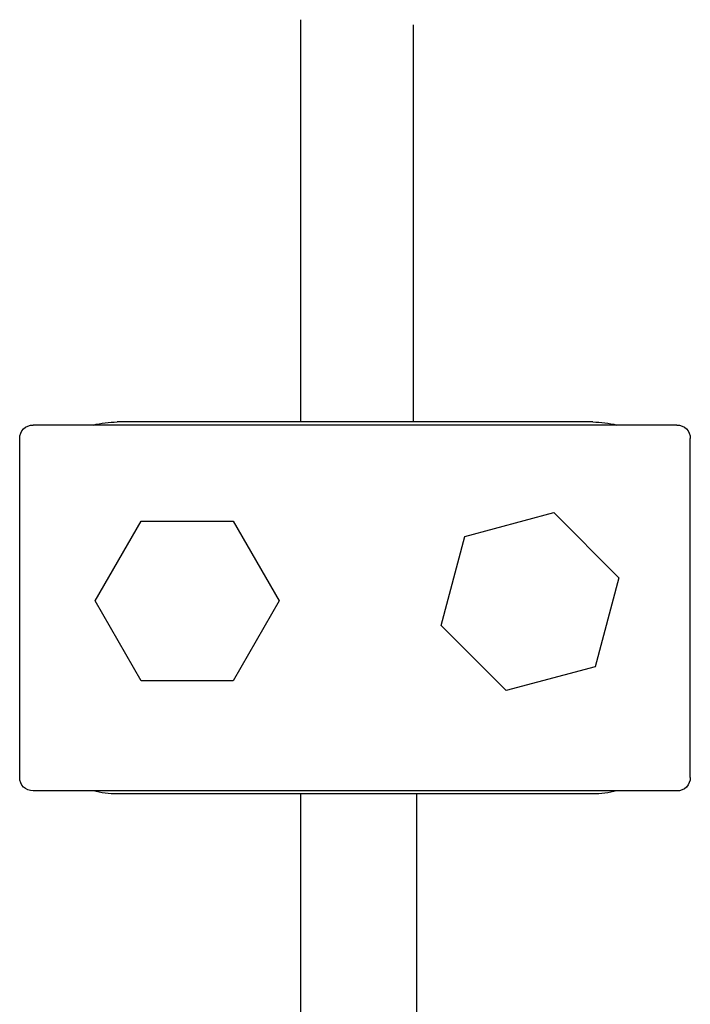
# Model space of a CAD drawing. Units: millimetres. Extents: x 0 to 16096, y -114 to 5577.
# Drawn here: x 7368 to 7423, y 3681 to 3762 of the extents above; entities that cross this region are included whole.
import ezdxf

# ---------------------------------------------------------------- set-up
doc = ezdxf.new("R2010")
doc.units = ezdxf.units.MM
doc.header["$LTSCALE"] = 10
doc.header["$MEASUREMENT"] = 0
for name, color, linetype in [('1', 7, 'Continuous'), ('MAIN-1', 7, 'Continuous'), ('MAIN-2', 7, 'Continuous'), ('SS Tube', 170, 'Continuous')]:
    doc.layers.add(name, color=color, linetype=linetype)

# ---------------------------------------------------------------- blocks, each defined once
blk = doc.blocks.new('CLAMP')
at = {"layer": '1', "color": 4}
for points in [[(-21.647, -12.774), (-19.692, -20.068), (-12.398, -22.022), (-7.059, -16.683), (-9.013, -9.389), (-16.307, -7.434)], [(9.992, -8.138), (6.216, -14.678), (9.992, -21.217), (17.543, -21.217), (21.319, -14.678), (17.543, -8.138)]]:
    blk.add_lwpolyline(points, close=True, dxfattribs=at)
at = {"layer": 'MAIN-1', "color": 4}
for p, q in [((-19.5, 0), (19.5, 0)), ((-26.4, -0.25), (26.4, -0.25)), ((-27.5, -29.15), (-27.5, -1.35)), ((27.5, -29.15), (27.5, -1.35)), ((-26.4, -30.25), (26.4, -30.25)), ((-19.5, -30.5), (19.5, -30.5))]:
    blk.add_line(p, q, dxfattribs=at)
for centre, radius, start, end in [((-19.5, -8), 8, 89.99998, 104.36151), ((-26.4, -1.35), 1.1, 89.99998, 180.00002), ((19.5, -8), 8, 75.63851, 89.99998), ((26.4, -1.35), 1.1, 0, 89.99998), ((-26.4, -29.15), 1.1, 180.00002, 270.00002), ((26.4, -29.15), 1.1, 270.00002, 0), ((-19.5, -22.5), 8, 255.63849, 270.00002), ((19.5, -22.5), 8, 270.00002, 284.36149)]:
    blk.add_arc(centre, radius, start, end, dxfattribs=at)
at = {"layer": 'MAIN-2', "color": 4}
for p, q in [((-19.5, 0), (-19.5, 0)), ((-19.5, 0), (-19.5, 0)), ((-19.5, 0), (-19.5, 0)), ((19.5, 0), (19.5, 0)), ((19.5, 0), (19.5, 0)), ((19.5, 0), (19.5, 0)), ((-26.4, -0.25), (-26.4, -0.25)), ((26.4, -0.25), (26.4, -0.25)), ((-27.5, -1.35), (-27.5, -1.35)), ((27.5, -1.35), (27.5, -1.35)), ((-27.5, -8), (-27.5, -8)), ((-27.5, -8), (-27.5, -8)), ((-27.5, -8), (-27.5, -8)), ((-27.5, -22.5), (-27.5, -22.5)), ((-27.5, -22.5), (-27.5, -22.5)), ((-27.5, -22.5), (-27.5, -22.5)), ((-27.5, -29.15), (-27.5, -29.15)), ((27.5, -29.15), (27.5, -29.15)), ((-26.4, -30.25), (-26.4, -30.25)), ((-19.5, -30.5), (-19.5, -30.5)), ((-19.5, -30.5), (-19.5, -30.5)), ((-19.5, -30.5), (-19.5, -30.5)), ((19.5, -30.5), (19.5, -30.5)), ((19.5, -30.5), (19.5, -30.5)), ((19.5, -30.5), (19.5, -30.5)), ((26.4, -30.25), (26.4, -30.25))]:
    blk.add_line(p, q, dxfattribs=at)
blk = doc.blocks.new('WB REAR OUTER DOORS REMOVED TYPE16')
at = {"layer": 'SS Tube'}
for p, q in [((315.427, -1073.258), (315.427, -1106.237)), ((324.677, -1073.666), (324.677, -1106.237)), ((315.427, -1136.737), (315.427, -1173.344)), ((324.952, -1136.737), (324.952, -1173.344))]:
    blk.add_line(p, q, dxfattribs=at)
at = {"layer": 'SS Tube', "xscale": -1}
blk.add_blockref('CLAMP', (319.91, -1106.237), dxfattribs=at)

msp = doc.modelspace()

# ---------------------------------------------------------------- block references
at = {"color": 7, "linetype": 'Continuous'}
msp.add_blockref('WB REAR OUTER DOORS REMOVED TYPE16', (7075.554, 4835.307), dxfattribs=at)

doc.saveas('drawing.dxf')
